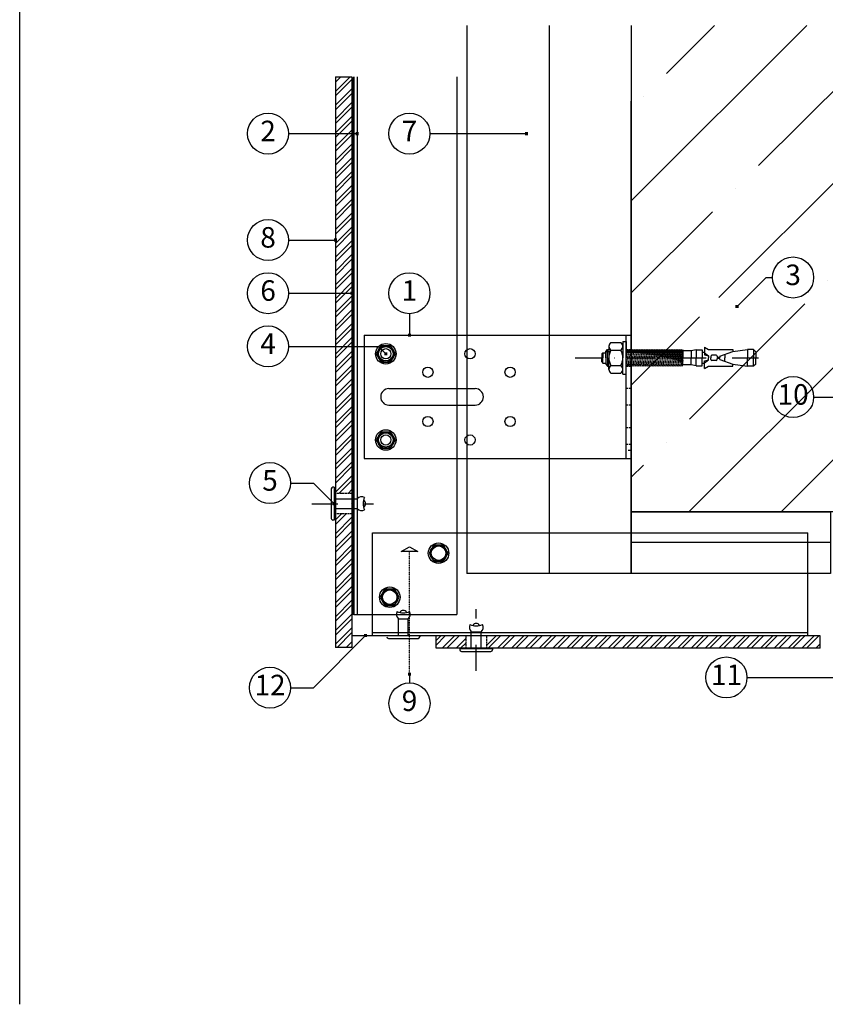
# Model space of a CAD drawing. Units: millimetres. Extents: x 1819 to 4819, y 879 to 4079.
# Drawn here: x 2819 to 3212, y 2544 to 3023 of the extents above; entities that cross this region are included whole.
import ezdxf
from ezdxf.enums import TextEntityAlignment as Align

# ---------------------------------------------------------------- set-up
doc = ezdxf.new("R2010")
doc.units = ezdxf.units.MM
for name, pattern in [('CENTER2', [1.125, 0.75, -0.125, 0.125, -0.125]), ('DASHDOT', [25.4, 12.7, -6.35, 0, -6.35]), ('DASHED', [0.75, 0.5, -0.25]), ('VVU', [0.4, 0.3, -0.1]), ('VVUF', [0.2, 0.1, -0.1])]:
    doc.linetypes.add(name, pattern=pattern)
for name, color, linetype in [('000 osy', 1, 'DASHDOT'), ('001 ISOLCO', 7, 'Continuous'), ('001 stěnový úhelník LR', 7, 'Continuous'), ('002 L profil', 8, 'Continuous'), ('002 SPIDO', 7, 'Continuous'), ('003 profil FACALU', 8, 'Continuous'), ('004 nýt ALUnerez', 7, 'Continuous'), ('005 Perfix', 7, 'Continuous'), ('006 kotva BARACO', 7, 'Continuous'), ('008 těsnící profil s drážkami', 4, 'Continuous'), ('009 tepelná izolace', 30, 'IZOLACE'), ('010 cembonit', 2, 'Continuous'), ('011 beton', 5, 'Continuous'), ('popisy', 133, 'Continuous'), ('provětrávaná mřížka', 3, 'Continuous'), ('TEPELNA_IZOLACE', 30, 'Continuous')]:
    doc.layers.add(name, color=color, linetype=linetype)
doc.styles.add('styl1', font='arial.ttf')
doc.linetypes.add('IZOLACE', pattern='A,0.0001,-0.1,[134,ltypeshp.shx,S=0.1,R=0,X=-0.1,Y=0],-0.2,[134,ltypeshp.shx,S=0.1,R=180,X=0.1,Y=0],-0.1', length=0.4001)
pattern_1 = [(45, (0, -25), (-3.367596, 3.367596), []), (45, (2.245, -25), (-3.367596, 3.367596), [])]

# ---------------------------------------------------------------- blocks, each defined once
blk = doc.blocks.new('nýt ALUnerez2')
at = {"layer": '004 nýt ALUnerez'}
for p, q in [((-2.4, 0), (-2.4, 8.05)), ((-2.4, 8.05), (2.4, 8.05)), ((2.4, 0), (2.4, 8.05)), ((-8, 0), (8, 0)), ((8, 0), (8, -0.64)), ((-7.2, -1.44), (7.2, -1.44))]:
    blk.add_line(p, q, dxfattribs=at)
for centre, radius, start, end in [((-0.12, 10.34), 3.23, 154.0796, 225.0899), ((0, 17.89), 6.86, 243.5479, 296.4521), ((0, 10.48), 1.78, 24.6028, 155.3972), ((0.21, 10.35), 3.17, 313.7117, 26.2316), ((-7.2, -0.64), 0.8, 180, 270), ((7.2, -0.64), 0.8, 270, 360)]:
    blk.add_arc(centre, radius, start, end, dxfattribs=at)
blk = doc.blocks.new('baraco M8 15x75')
at = {"layer": '006 kotva BARACO'}
for p, q in [((-38.1, 5.15), (-40.1, 4)), ((-38.1, 5.15), (-38.1, 1.5)), ((0, 8), (0, 0)), ((1.6, 8), (0, 8)), ((1.6, 8), (1.6, 7.51)), ((1.6, 7.51), (1.6, 3.75)), ((7.4, 7.51), (2.6, 7.51)), ((8.4, 5.63), (8.4, 3.75)), ((-63.1, 3), (-62.1, 4)), ((-63.1, 3), (-63.1, 0)), ((-63.1, 3), (-63.1, 0)), ((-62.1, 4), (-59.1, 4)), ((-62.1, 4), (-62.1, 0)), ((-51.9, 3.05), (-59.1, 4)), ((-59.1, 4), (-59.1, 0)), ((-40.1, 4), (-51.9, 4)), ((-51.9, 4), (-51.9, 3.05)), ((-45.63, 0.75), (-51.9, 3.05)), ((-48.1, 1.66), (-48.1, 0)), ((-45.63, 0.75), (-45.63, 0.25)), ((-45.63, 0.25), (-44.3, 0.25)), ((-44.3, 0.75), (-44.3, 0.25)), ((-41.3, 0.75), (-41.3, 0)), ((-38.1, 2.5), (-40.1, 1)), ((-38.1, 1.5), (-40.1, 1)), ((-40.1, 1), (-40.1, 0)), ((-38.1, 2.68), (-37.1, 2.68)), ((-34.1, 3.85), (-37.1, 3.85)), ((-37.1, 3.85), (-37.1, 0)), ((-37.1, -3.85), (-37.1, 0)), ((-34.1, 3.85), (-34.1, 0)), ((-34.1, 3.85), (-31.6, 3.35)), ((-34.1, -3.85), (-34.1, 0)), ((-31.6, 3.35), (-27.65, 3.35)), ((-31.6, 3.35), (-31.6, 0)), ((-31.6, -3.35), (-31.6, 0)), ((-27.65, 3.35), (-27.65, 0)), ((-27.65, -3.35), (-27.65, 0)), ((0, -8), (0, 0)), ((1.6, 3.75), (1.6, 0)), ((7.4, 3.75), (2.6, 3.75)), ((9, 4), (8.4, 4)), ((8.4, 3.75), (8.4, 0)), ((9.9, 3.1), (8.4, 3.1)), ((8.4, -3.75), (8.4, 0)), ((9, 0), (9, 4)), ((9.9, 3.1), (9, 4)), ((9, 0), (9, -4)), ((9.9, 0), (9.9, 3.1)), ((11.4, 2.51), (9.9, 2.51)), ((9.9, 0), (9.9, -3.1)), ((11.9, 2.01), (11.4, 2.51)), ((11.4, 2.51), (11.4, 0)), ((11.4, -2.51), (11.4, 0)), ((11.9, 2.01), (11.9, 0)), ((11.9, -2.01), (11.9, 0)), ((-63.1, -3), (-63.1, 0)), ((-63.1, -3), (-63.1, 0)), ((-63.1, -3), (-62.1, -4)), ((-62.1, -4), (-62.1, 0)), ((-62.1, -4), (-59.1, -4)), ((-59.1, -4), (-59.1, 0)), ((-51.9, -3.05), (-59.1, -4)), ((-45.63, -0.75), (-51.9, -3.05)), ((-51.9, -4), (-51.9, -3.05)), ((-40.1, -4), (-51.9, -4)), ((-48.1, -1.66), (-48.1, 0)), ((-45.63, -0.25), (-44.3, -0.25)), ((-45.63, -0.75), (-45.63, -0.25)), ((-44.3, -0.75), (-44.3, -0.25)), ((-41.3, -0.75), (-41.3, 0)), ((-40.1, -1), (-40.1, 0)), ((-38.1, -1.5), (-40.1, -1)), ((-38.1, -2.5), (-40.1, -1)), ((-38.1, -5.15), (-40.1, -4)), ((-38.1, -5.15), (-38.1, -1.5)), ((-38.1, -2.68), (-37.1, -2.68)), ((-34.1, -3.85), (-37.1, -3.85)), ((-34.1, -3.85), (-31.6, -3.35)), ((-31.6, -3.35), (-27.65, -3.35)), ((1.6, -3.75), (1.6, 0)), ((1.6, -7.51), (1.6, -3.75)), ((7.4, -3.75), (2.6, -3.75)), ((9.9, -3.1), (8.4, -3.1)), ((8.4, -5.63), (8.4, -3.75)), ((9, -4), (8.4, -4)), ((9.9, -3.1), (9, -4)), ((11.4, -2.51), (9.9, -2.51)), ((11.9, -2.01), (11.4, -2.51)), ((1.6, -8), (0, -8)), ((1.6, -8), (1.6, -7.51)), ((7.4, -7.51), (2.6, -7.51))]:
    blk.add_line(p, q, dxfattribs=at)
at = {"layer": '006 kotva BARACO', "linetype": 'CENTER2', "ltscale": 10}
for p, q in [((-43.8, 1.25), (-41.8, 1.25)), ((-43.8, -1.25), (-41.8, -1.25))]:
    blk.add_line(p, q, dxfattribs=at)
at = {"layer": '006 kotva BARACO', "linetype": 'VVU'}
for p, q in [((-27.16, 4), (-27.65, 3.28)), ((-27.65, -1.07), (-26.9, 3.19)), ((-27.65, 1.24), (-27.46, 2.34)), ((-27.65, -3.37), (-26.69, 2.05)), ((-27.21, -3.19), (-26.09, 3.19)), ((-26.9, 3.19), (-27.16, 4)), ((-26.95, -4), (-25.93, 1.77)), ((-26.35, 4), (-26.9, 3.19)), ((-26.4, -3.19), (-25.28, 3.19)), ((-26.09, 3.19), (-26.35, 4)), ((-26.14, -4), (-25.17, 1.51)), ((-25.54, 4), (-26.09, 3.19)), ((-25.59, -3.19), (-24.46, 3.19)), ((-25.28, 3.19), (-25.54, 4)), ((-25.32, -4), (-24.4, 1.25)), ((-24.73, 4), (-25.28, 3.19)), ((-24.77, -3.19), (-23.65, 3.19)), ((-24.46, 3.19), (-24.73, 4)), ((-24.51, -4), (-23.63, 1)), ((-23.91, 4), (-24.46, 3.19)), ((-23.96, -3.19), (-22.84, 3.19)), ((-23.65, 3.19), (-23.91, 4)), ((-23.7, -4), (-22.86, 0.77)), ((-23.1, 4), (-23.65, 3.19)), ((-23.15, -3.19), (-22.03, 3.19)), ((-22.84, 3.19), (-23.1, 4)), ((-22.89, -4), (-22.09, 0.54)), ((-22.29, 4), (-22.84, 3.19)), ((-22.34, -3.19), (-21.21, 3.19)), ((-22.03, 3.19), (-22.29, 4)), ((-22.07, -4), (-21.31, 0.32)), ((-21.48, 4), (-22.03, 3.19)), ((-21.53, -3.19), (-20.4, 3.19)), ((-21.21, 3.19), (-21.48, 4)), ((-21.26, -4), (-20.54, 0.12)), ((-20.66, 4), (-21.21, 3.19)), ((-20.71, -3.19), (-19.59, 3.19)), ((-20.4, 3.19), (-20.66, 4)), ((-19.85, 4), (-20.4, 3.19)), ((-19.9, -3.19), (-18.78, 3.19)), ((-19.59, 3.19), (-19.85, 4)), ((-19.04, 4), (-19.59, 3.19)), ((-19.09, -3.19), (-17.96, 3.19)), ((-18.78, 3.19), (-19.04, 4)), ((-18.23, 4), (-18.78, 3.19)), ((-18.28, -3.19), (-17.15, 3.19)), ((-17.96, 3.19), (-18.23, 4)), ((-17.41, 4), (-17.96, 3.19)), ((-17.46, -3.19), (-16.34, 3.19)), ((-17.15, 3.19), (-17.41, 4)), ((-16.6, 4), (-17.15, 3.19)), ((-16.65, -3.19), (-15.53, 3.19)), ((-16.34, 3.19), (-16.6, 4)), ((-15.79, 4), (-16.34, 3.19)), ((-15.84, -3.19), (-14.71, 3.19)), ((-15.53, 3.19), (-15.79, 4)), ((-14.98, 4), (-15.53, 3.19)), ((-15.03, -3.19), (-13.9, 3.19)), ((-14.71, 3.19), (-14.98, 4)), ((-14.17, 4), (-14.71, 3.19)), ((-14.21, -3.19), (-13.09, 3.19)), ((-13.9, 3.19), (-14.17, 4)), ((-13.35, 4), (-13.9, 3.19)), ((-13.4, -3.19), (-12.28, 3.19)), ((-13.09, 3.19), (-13.35, 4)), ((-12.54, 4), (-13.09, 3.19)), ((-12.59, -3.19), (-11.47, 3.19)), ((-12.28, 3.19), (-12.54, 4)), ((-11.73, 4), (-12.28, 3.19)), ((-11.78, -3.19), (-10.65, 3.19)), ((-11.47, 3.19), (-11.73, 4)), ((-10.92, 4), (-11.47, 3.19)), ((-10.97, -3.19), (-9.84, 3.19)), ((-10.65, 3.19), (-10.92, 4)), ((-10.1, 4), (-10.65, 3.19)), ((-10.15, -3.19), (-9.03, 3.19)), ((-9.84, 3.19), (-10.1, 4)), ((-9.29, 4), (-9.84, 3.19)), ((-9.34, -3.19), (-8.22, 3.19)), ((-9.03, 3.19), (-9.29, 4)), ((-8.48, 4), (-9.03, 3.19)), ((-8.53, -3.19), (-7.4, 3.19)), ((-8.22, 3.19), (-8.48, 4)), ((-7.67, 4), (-8.22, 3.19)), ((-7.72, -3.19), (-6.59, 3.19)), ((-7.4, 3.19), (-7.67, 4)), ((-6.85, 4), (-7.4, 3.19)), ((-6.9, -3.19), (-5.78, 3.19)), ((-6.59, 3.19), (-6.85, 4)), ((-6.04, 4), (-6.59, 3.19)), ((-6.09, -3.19), (-4.97, 3.19)), ((-5.78, 3.19), (-6.04, 4)), ((-5.23, 4), (-5.78, 3.19)), ((-5.28, -3.19), (-4.15, 3.19)), ((-4.97, 3.19), (-5.23, 4)), ((-4.42, 4), (-4.97, 3.19)), ((-4.47, -3.19), (-3.34, 3.19)), ((-4.15, 3.19), (-4.42, 4)), ((-3.61, 4), (-4.15, 3.19)), ((-3.65, -3.19), (-2.53, 3.19)), ((-3.34, 3.19), (-3.61, 4)), ((-2.79, 4), (-3.34, 3.19)), ((-2.84, -3.19), (-1.72, 3.19)), ((-2.53, 3.19), (-2.79, 4)), ((-1.98, 4), (-2.53, 3.19)), ((-2.03, -3.19), (-0.91, 3.19)), ((-1.72, 3.19), (-1.98, 4)), ((-1.17, 4), (-1.72, 3.19)), ((-1.22, -3.19), (-0.09, 3.19)), ((-0.91, 3.19), (-1.17, 4)), ((-0.36, 4), (-0.91, 3.19)), ((-0.09, 3.19), (-0.36, 4)), ((0, 3.32), (-0.09, 3.19)), ((-27.21, -3.19), (-27.65, -3.84)), ((-27.65, -3.84), (-27.65, -3.37)), ((-26.95, -4), (-27.21, -3.19)), ((-26.4, -3.19), (-26.95, -4)), ((-26.14, -4), (-26.4, -3.19)), ((-25.59, -3.19), (-26.14, -4)), ((-25.32, -4), (-25.59, -3.19)), ((-24.77, -3.19), (-25.32, -4)), ((-24.51, -4), (-24.77, -3.19)), ((-23.96, -3.19), (-24.51, -4)), ((-23.7, -4), (-23.96, -3.19)), ((-23.15, -3.19), (-23.7, -4)), ((-22.89, -4), (-23.15, -3.19)), ((-22.34, -3.19), (-22.89, -4)), ((-22.07, -4), (-22.34, -3.19)), ((-21.53, -3.19), (-22.07, -4)), ((-21.26, -4), (-21.53, -3.19)), ((-20.71, -3.19), (-21.26, -4)), ((-20.45, -4), (-20.71, -3.19)), ((-20.45, -4), (-19.76, -0.08)), ((-19.9, -3.19), (-20.45, -4)), ((-19.64, -4), (-19.9, -3.19)), ((-19.64, -4), (-18.98, -0.27)), ((-19.09, -3.19), (-19.64, -4)), ((-18.83, -4), (-19.09, -3.19)), ((-18.83, -4), (-18.2, -0.45)), ((-18.28, -3.19), (-18.83, -4)), ((-18.01, -4), (-18.28, -3.19)), ((-18.01, -4), (-17.42, -0.61)), ((-17.46, -3.19), (-18.01, -4)), ((-17.2, -4), (-17.46, -3.19)), ((-17.2, -4), (-16.63, -0.78)), ((-16.65, -3.19), (-17.2, -4)), ((-16.39, -4), (-16.65, -3.19)), ((-16.39, -4), (-15.85, -0.95)), ((-15.84, -3.19), (-16.39, -4)), ((-15.58, -4), (-15.84, -3.19)), ((-15.58, -4), (-15.06, -1.1)), ((-15.03, -3.19), (-15.58, -4)), ((-14.76, -4), (-15.03, -3.19)), ((-14.76, -4), (-14.28, -1.25)), ((-14.21, -3.19), (-14.76, -4)), ((-13.95, -4), (-14.21, -3.19)), ((-13.95, -4), (-13.49, -1.38)), ((-13.4, -3.19), (-13.95, -4)), ((-13.14, -4), (-13.4, -3.19)), ((-13.14, -4), (-12.7, -1.51)), ((-12.59, -3.19), (-13.14, -4)), ((-12.33, -4), (-12.59, -3.19)), ((-12.33, -4), (-11.91, -1.63)), ((-11.78, -3.19), (-12.33, -4)), ((-11.51, -4), (-11.78, -3.19)), ((-11.51, -4), (-11.12, -1.75)), ((-10.97, -3.19), (-11.51, -4)), ((-10.7, -4), (-10.97, -3.19)), ((-10.7, -4), (-10.32, -1.85)), ((-10.15, -3.19), (-10.7, -4)), ((-9.89, -4), (-10.15, -3.19)), ((-9.89, -4), (-9.53, -1.95)), ((-9.34, -3.19), (-9.89, -4)), ((-9.08, -4), (-9.34, -3.19)), ((-9.08, -4), (-8.73, -2.04)), ((-8.53, -3.19), (-9.08, -4)), ((-8.27, -4), (-8.53, -3.19)), ((-8.27, -4), (-7.93, -2.12)), ((-7.72, -3.19), (-8.27, -4)), ((-7.45, -4), (-7.72, -3.19)), ((-7.45, -4), (-7.13, -2.19)), ((-6.9, -3.19), (-7.45, -4)), ((-6.64, -4), (-6.9, -3.19)), ((-6.64, -4), (-6.33, -2.26)), ((-6.09, -3.19), (-6.64, -4)), ((-5.83, -4), (-6.09, -3.19)), ((-5.83, -4), (-5.53, -2.31)), ((-5.28, -3.19), (-5.83, -4)), ((-5.02, -4), (-5.28, -3.19)), ((-5.02, -4), (-4.73, -2.36)), ((-4.47, -3.19), (-5.02, -4)), ((-4.2, -4), (-4.47, -3.19)), ((-4.2, -4), (-3.92, -2.4)), ((-3.65, -3.19), (-4.2, -4)), ((-3.39, -4), (-3.65, -3.19)), ((-3.39, -4), (-3.12, -2.43)), ((-2.84, -3.19), (-3.39, -4)), ((-2.58, -4), (-2.84, -3.19)), ((-2.58, -4), (-2.31, -2.46)), ((-2.03, -3.19), (-2.58, -4)), ((-1.77, -4), (-2.03, -3.19)), ((-1.77, -4), (-1.5, -2.47)), ((-1.22, -3.19), (-1.77, -4)), ((-0.95, -4), (-1.22, -3.19)), ((-0.95, -4), (-0.69, -2.48)), ((-0.4, -3.19), (-0.95, -4)), ((-0.4, -3.19), (0, -0.89)), ((-0.14, -4), (-0.4, -3.19)), ((-0.14, -4), (0, -3.2)), ((0, -3.79), (-0.14, -4))]:
    blk.add_line(p, q, dxfattribs=at)
at = {"layer": '006 kotva BARACO'}
for centre, radius, start, end in [((3.86, 5.63), 2.26, 123.8902, 236.1098), ((6.14, 5.63), 2.26, 303.8902, 56.1098), ((-43.8, 0.75), 0.5, 90, 180), ((9.14, 0), 7.54, 150.1583, 180), ((9.14, 0), 7.54, 180, 209.8417), ((0.86, 0), 7.54, 0, 29.8417), ((-43.8, -0.75), 0.5, 180, 270), ((3.86, -5.63), 2.26, 123.8902, 236.1098), ((0.86, 0), 7.54, 330.1583, 0), ((6.14, -5.63), 2.26, 303.8902, 56.1098)]:
    blk.add_arc(centre, radius, start, end, dxfattribs=at)
at = {"layer": '006 kotva BARACO', "ltscale": 10}
for centre, start, end in [((-41.8, 0.75), 0, 90), ((-41.8, -0.75), 270, 0)]:
    blk.add_arc(centre, 0.5, start, end, dxfattribs=at)
blk = doc.blocks.new('isolco 130 bokorys')
at = {"layer": '001 ISOLCO'}
for p, q in [((-130, 30), (-130, -30)), ((-130, 30), (0, 30)), ((-2.5, -30), (-2.5, 30)), ((0, 30), (0, -30)), ((-118, 4), (-76, 4)), ((-118, -4), (-76, -4)), ((-130, -30), (0, -30))]:
    blk.add_line(p, q, dxfattribs=at)
at = {"layer": '001 ISOLCO', "linetype": 'DASHED', "ltscale": 2}
for p, q in [((-2.5, 23), (0, 23)), ((-2.5, 15), (0, 15)), ((0, 4), (-2.5, 4)), ((0, -4), (-2.5, -4)), ((-2.5, -15), (0, -15)), ((-2.5, -23), (0, -23))]:
    blk.add_line(p, q, dxfattribs=at)
at = {"layer": '001 ISOLCO'}
for centre in [(-119.5, 21), (-78.5, 21), (-99, 12), (-59, 12), (-99, -12), (-59, -12), (-119.5, -21), (-78.5, -21)]:
    blk.add_circle(centre, 2.5, dxfattribs=at)
for centre, start, end in [((-118, 0), 90, 270), ((-76, 0), 270, 90)]:
    blk.add_arc(centre, 4, start, end, dxfattribs=at)
blk = doc.blocks.new('perfix')
at = {"layer": '005 Perfix', "color": 0, "linetype": 'Continuous'}
for p, q in [((-2.32, 4.02, 6), (-4.64, 0, 6)), ((-4.64, 0, 6), (-2.32, -4.02, 6)), ((-2.32, 4.02, 6), (2.32, 4.02, 6)), ((4.64, 0, 6), (2.32, 4.02, 6)), ((2.32, -4.02, 6), (4.64, 0, 6)), ((-2.32, -4.02, 6), (2.32, -4.02, 6))]:
    blk.add_line(p, q, dxfattribs=at)
at = {"layer": '005 Perfix'}
blk.add_circle((0, 0), 5, dxfattribs=at)
at = {"layer": '005 Perfix', "color": 0, "linetype": 'Continuous'}
for radius in [4.02, 3.52]:
    blk.add_circle((0, 0), radius, dxfattribs=at)
blk = doc.blocks.new('nýt ALUnerez barevný')
at = {"layer": '004 nýt ALUnerez'}
for p, q in [((-2.4, 0), (-2.4, 11.1)), ((-2.4, 11.1), (2.4, 11.1)), ((2.4, 0), (2.4, 11.1)), ((-8, 0), (8, 0)), ((-8, 0), (-8, -0.64)), ((8, 0), (8, -0.64)), ((-7.2, -1.44), (7.2, -1.44))]:
    blk.add_line(p, q, dxfattribs=at)
for centre, radius, start, end in [((-0.12, 13.39), 3.23, 154.0796, 225.0899), ((0, 20.93), 6.86, 243.5479, 296.4521), ((0, 13.53), 1.78, 24.6028, 155.3972), ((0.21, 13.4), 3.17, 313.7117, 26.2316), ((-7.2, -0.64), 0.8, 180, 270), ((7.2, -0.64), 0.8, 270, 360)]:
    blk.add_arc(centre, radius, start, end, dxfattribs=at)

msp = doc.modelspace()

# ---------------------------------------------------------------- hatches: boundary and pattern name
at = {"layer": '008 těsnící profil s drážkami'}
h = msp.add_hatch(dxfattribs=at)
h.set_pattern_fill('ANSI31', color=256, scale=0.2, angle=135, style=0)
h.set_pattern_definition([(180, (-3416, -25), (-1e-16, -0.635), [])])
h.paths.add_polyline_path([(2982.09, 2995.62), (2981.09, 2995.62), (2981.09, 2733.66), (2982.09, 2733.66)])
at = {"layer": '010 cembonit'}
h = msp.add_hatch(dxfattribs=at)
h.set_pattern_fill('ANSI32', color=256, scale=0.5, style=0)
h.set_pattern_definition(pattern_1)
h.paths.add_polyline_path([(2981.09, 2995.62), (2973.09, 2995.62), (2973.09, 2967.9), (2981.09, 2967.9)])
h.paths.add_polyline_path([(2973.09, 2890.16), (2981.09, 2890.16), (2981.09, 2967.9), (2973.09, 2967.9)])
h.paths.add_polyline_path([(2973.09, 2864.25), (2981.09, 2864.25), (2981.09, 2890.16), (2973.09, 2890.16)])
h.paths.add_polyline_path([(2973.09, 2792.61), (2981.09, 2792.61), (2981.09, 2864.25), (2973.09, 2864.25)])
h.paths.add_polyline_path([(2973.09, 2717.61), (2981.09, 2717.61), (2981.09, 2782.61), (2973.09, 2782.61)])
h = msp.add_hatch(dxfattribs=at)
h.set_pattern_fill('ANSI32', color=256, scale=0.5, style=0)
h.set_pattern_definition(pattern_1)
h.paths.add_polyline_path([(3209.04, 2717.16), (3209.04, 2723.16), (3046.59, 2723.16), (3046.59, 2717.16)])
h.paths.add_polyline_path([(3013.13, 2723.16), (3013.13, 2717.16), (3036.59, 2717.16), (3036.59, 2723.16)])
h.paths.add_polyline_path([(3013.13, 2723.16), (3022.09, 2723.16), (3022.09, 2717.16), (3013.13, 2717.16)])
at = {"layer": '011 beton'}
h = msp.add_hatch(dxfattribs=at)
h.set_pattern_fill('ANSI35', color=256, scale=10, style=0)
h.set_pattern_definition([(45, (-3500, 8e-12), (-44.9013, 44.9013), []), (45, (-3455.1, 8e-12), (-44.9013, 44.9013), [79.375, -15.875, 0, -15.875])])
h.paths.add_polyline_path([(3314.09, 3020.62), (3117.09, 3020.62), (3117.09, 2888.76), (3117.45, 2887.63), (3118.14, 2888.65), (3118.47, 2887.63), (3119.16, 2888.65), (3119.48, 2887.63), (3120.17, 2888.65), (3120.5, 2887.63), (3121.19, 2888.65), (3121.52, 2887.63), (3122.2, 2888.65), (3122.53, 2887.63), (3123.22, 2888.65), (3123.55, 2887.63), (3124.23, 2888.65), (3124.56, 2887.63), (3125.25, 2888.65), (3125.58, 2887.63), (3126.26, 2888.65), (3126.47, 2888), (3126.84, 2888), (3127.14, 2888.44), (3127.14, 2888), (3134.09, 2888), (3136.59, 2888.5), (3139.59, 2888.5), (3139.59, 2887.33), (3140.59, 2887.33), (3140.59, 2889.8), (3142.59, 2888.65), (3157.39, 2888.65), (3157.39, 2887.7), (3164.59, 2888.65), (3167.59, 2888.65), (3168.59, 2887.65), (3168.59, 2883.65), (3168.59, 2879.65), (3167.59, 2878.65), (3164.59, 2878.65), (3157.39, 2879.6), (3157.39, 2878.65), (3142.59, 2878.65), (3140.59, 2877.5), (3140.59, 2879.96), (3139.59, 2879.96), (3139.59, 2878.8), (3136.59, 2878.8), (3134.09, 2879.3), (3126.97, 2879.3), (3126.53, 2878.65), (3126.2, 2879.66), (3125.52, 2878.65), (3125.19, 2879.66), (3124.5, 2878.65), (3124.17, 2879.66), (3123.49, 2878.65), (3123.16, 2879.66), (3122.47, 2878.65), (3122.14, 2879.66), (3121.45, 2878.65), (3121.13, 2879.66), (3120.44, 2878.65), (3120.11, 2879.66), (3119.42, 2878.65), (3119.09, 2879.66), (3118.41, 2878.65), (3118.08, 2879.66), (3117.09, 2878.2), (3117.09, 2783.66), (3214.09, 2783.66), (3314.09, 2783.66)])
at = {"layer": 'popisy'}
h = msp.add_hatch(color=256, dxfattribs=at)
h.paths.add_polyline_path([(2983.59, 2968.65), (2982.84, 2968.65), (2982.84, 2967.9), (2983.59, 2967.9)])
h.paths.add_polyline_path([(2983.59, 2967.9), (2982.84, 2967.9), (2982.84, 2967.15), (2983.59, 2967.15)])
h.paths.add_polyline_path([(2984.34, 2968.65), (2983.59, 2968.65), (2983.59, 2967.9), (2984.34, 2967.9)])
h.paths.add_polyline_path([(2984.34, 2967.9), (2983.59, 2967.9), (2983.59, 2967.15), (2984.34, 2967.15)])
h = msp.add_hatch(color=256, dxfattribs=at)
h.paths.add_polyline_path([(3066.07, 2968.65), (3065.32, 2968.65), (3065.32, 2967.9), (3066.07, 2967.9)])
h.paths.add_polyline_path([(3066.07, 2967.9), (3065.32, 2967.9), (3065.32, 2967.15), (3066.07, 2967.15)])
h.paths.add_polyline_path([(3066.82, 2968.65), (3066.07, 2968.65), (3066.07, 2967.9), (3066.82, 2967.9)])
h.paths.add_polyline_path([(3066.82, 2967.9), (3066.07, 2967.9), (3066.07, 2967.15), (3066.82, 2967.15)])
h = msp.add_hatch(color=256, dxfattribs=at)
h.paths.add_polyline_path([(2973.09, 2916.82), (2972.34, 2916.82), (2972.34, 2916.07), (2973.09, 2916.07)])
h.paths.add_polyline_path([(2973.09, 2916.07), (2972.34, 2916.07), (2972.34, 2915.32), (2973.09, 2915.32)])
h.paths.add_polyline_path([(2973.84, 2916.82), (2973.09, 2916.82), (2973.09, 2916.07), (2973.84, 2916.07)])
h.paths.add_polyline_path([(2973.84, 2916.07), (2973.09, 2916.07), (2973.09, 2915.32), (2973.84, 2915.32)])
h = msp.add_hatch(color=256, dxfattribs=at)
h.paths.add_polyline_path([(2981.09, 2890.91), (2980.34, 2890.91), (2980.34, 2890.16), (2981.09, 2890.16)])
h.paths.add_polyline_path([(2981.09, 2890.16), (2980.34, 2890.16), (2980.34, 2889.41), (2981.09, 2889.41)])
h.paths.add_polyline_path([(2981.84, 2890.91), (2981.09, 2890.91), (2981.09, 2890.16), (2981.84, 2890.16)])
h.paths.add_polyline_path([(2981.84, 2890.16), (2981.09, 2890.16), (2981.09, 2889.41), (2981.84, 2889.41)])
h = msp.add_hatch(color=256, dxfattribs=at)
h.paths.add_polyline_path([(3168.59, 2884.41), (3167.84, 2884.41), (3167.84, 2883.66), (3168.59, 2883.66)])
h.paths.add_polyline_path([(3168.59, 2883.66), (3167.84, 2883.66), (3167.84, 2882.91), (3168.59, 2882.91)])
h.paths.add_polyline_path([(3169.34, 2884.41), (3168.59, 2884.41), (3168.59, 2883.66), (3169.34, 2883.66)])
h.paths.add_polyline_path([(3169.34, 2883.66), (3168.59, 2883.66), (3168.59, 2882.91), (3169.34, 2882.91)])
h = msp.add_hatch(color=256, dxfattribs=at)
h.paths.add_polyline_path([(3009.09, 2870.41), (3008.34, 2870.41), (3008.34, 2869.66), (3009.09, 2869.66)])
h.paths.add_polyline_path([(3009.09, 2869.66), (3008.34, 2869.66), (3008.34, 2868.91), (3009.09, 2868.91)])
h.paths.add_polyline_path([(3009.84, 2870.41), (3009.09, 2870.41), (3009.09, 2869.66), (3009.84, 2869.66)])
h.paths.add_polyline_path([(3009.84, 2869.66), (3009.09, 2869.66), (3009.09, 2868.91), (3009.84, 2868.91)])
h = msp.add_hatch(color=256, dxfattribs=at)
h.paths.add_polyline_path([(2997.59, 2861.41), (2996.84, 2861.41), (2996.84, 2860.66), (2997.59, 2860.66)])
h.paths.add_polyline_path([(2997.59, 2860.66), (2996.84, 2860.66), (2996.84, 2859.91), (2997.59, 2859.91)])
h.paths.add_polyline_path([(2998.34, 2861.41), (2997.59, 2861.41), (2997.59, 2860.66), (2998.34, 2860.66)])
h.paths.add_polyline_path([(2998.34, 2860.66), (2997.59, 2860.66), (2997.59, 2859.91), (2998.34, 2859.91)])
h = msp.add_hatch(color=256, dxfattribs=at)
h.paths.add_polyline_path([(2972.49, 2788.37), (2971.74, 2788.37), (2971.74, 2787.62), (2972.49, 2787.62)])
h.paths.add_polyline_path([(2972.49, 2787.62), (2971.74, 2787.62), (2971.74, 2786.87), (2972.49, 2786.87)])
h.paths.add_polyline_path([(2973.24, 2788.37), (2972.49, 2788.37), (2972.49, 2787.62), (2973.24, 2787.62)])
h.paths.add_polyline_path([(2973.24, 2787.62), (2972.49, 2787.62), (2972.49, 2786.87), (2973.24, 2786.87)])
h = msp.add_hatch(color=256, dxfattribs=at)
h.paths.add_polyline_path([(2987.75, 2724.16), (2987, 2724.16), (2987, 2723.41), (2987.75, 2723.41)])
h.paths.add_polyline_path([(2987.75, 2723.41), (2987, 2723.41), (2987, 2722.66), (2987.75, 2722.66)])
h.paths.add_polyline_path([(2988.5, 2724.16), (2987.75, 2724.16), (2987.75, 2723.41), (2988.5, 2723.41)])
h.paths.add_polyline_path([(2988.5, 2723.41), (2987.75, 2723.41), (2987.75, 2722.66), (2988.5, 2722.66)])
h = msp.add_hatch(color=256, dxfattribs=at)
h.paths.add_polyline_path([(3009.13, 2705.3), (3008.38, 2705.3), (3008.38, 2704.55), (3009.13, 2704.55)])
h.paths.add_polyline_path([(3009.13, 2704.55), (3008.38, 2704.55), (3008.38, 2703.8), (3009.13, 2703.8)])
h.paths.add_polyline_path([(3009.88, 2705.3), (3009.13, 2705.3), (3009.13, 2704.55), (3009.88, 2704.55)])
h.paths.add_polyline_path([(3009.88, 2704.55), (3009.13, 2704.55), (3009.13, 2703.8), (3009.88, 2703.8)])

# ---------------------------------------------------------------- linework, layer by layer
msp.add_line((2819.34, 2543.71), (2819.34, 3278.71))
at = {"layer": '000 osy'}
for p, q in [((3089.8, 2858.66), (3181.32, 2858.66)), ((2961.59, 2787.61), (2991.59, 2787.61)), ((3041.6, 2706.16), (3041.6, 2736.16))]:
    msp.add_line(p, q, dxfattribs=at)
at = {"layer": '002 L profil'}
for p, q in [((2982.09, 2995.62), (2982.09, 2733.66)), ((2983.59, 2995.62), (2983.59, 2733.66)), ((3032.09, 2995.62), (3032.09, 2733.66)), ((2991.09, 2723.39), (2991.09, 2773.39)), ((2991.09, 2773.39), (3203.04, 2773.39)), ((3203.04, 2723.39), (3203.04, 2773.39)), ((2982.09, 2733.66), (3032.09, 2733.66)), ((2991.09, 2724.89), (3203.04, 2724.89)), ((2991.09, 2723.39), (3203.04, 2723.39))]:
    msp.add_line(p, q, dxfattribs=at)
at = {"layer": '003 profil FACALU'}
msp.add_line((3115.59, 2813.61), (3117.09, 2813.61), dxfattribs=at)
at = {"layer": '004 nýt ALUnerez'}
msp.add_line((3033.6, 2717.06), (3033.6, 2716.42), dxfattribs=at)
at = {"layer": '008 těsnící profil s drážkami'}
for p, q in [((2981.09, 2995.62), (2981.09, 2733.66)), ((2982.09, 2733.66), (2982.09, 2995.62)), ((2982.09, 2733.66), (2981.09, 2733.66))]:
    msp.add_line(p, q, dxfattribs=at)
at = {"layer": '009 tepelná izolace', "ltscale": 100}
msp.add_line((3077.09, 3020.62), (3077.09, 2753.66), dxfattribs=at)
at = {"layer": '009 tepelná izolace', "ltscale": 37}
msp.add_line((3214.09, 2768.66), (3117.09, 2768.66), dxfattribs=at)
at = {"layer": '010 cembonit'}
for p, q in [((2973.09, 2995.62), (2973.09, 2717.61)), ((2973.09, 2995.62), (2981.09, 2995.62)), ((2981.09, 2995.62), (2981.09, 2717.61)), ((3209.04, 2723.16), (3022.09, 2723.16)), ((3022.09, 2717.16), (3022.09, 2723.16)), ((3209.04, 2717.16), (3209.04, 2723.16)), ((2981.09, 2717.61), (2973.09, 2717.61)), ((3209.04, 2717.16), (3022.09, 2717.16))]:
    msp.add_line(p, q, dxfattribs=at)
at = {"layer": '010 cembonit', "linetype": 'DASHED'}
for p, q in [((2981.09, 2792.61), (2973.09, 2792.61)), ((2981.09, 2782.61), (2973.09, 2782.61)), ((3036.59, 2723.16), (3036.59, 2717.16)), ((3046.59, 2723.16), (3046.59, 2717.16))]:
    msp.add_line(p, q, dxfattribs=at)
at = {"layer": '011 beton'}
for p, q in [((3117.09, 2783.66), (3117.09, 2983.66)), ((3314.09, 2783.66), (3117.09, 2783.66))]:
    msp.add_line(p, q, dxfattribs=at)
at = {"layer": 'popisy'}
for p, q in [((2950.26, 2967.9), (2983.59, 2967.9)), ((3019.09, 2967.9), (3066.07, 2967.9)), ((3168.59, 2883.66), (3182.73, 2897.81)), ((3182.73, 2897.81), (3185.89, 2897.81)), ((3009.09, 2880.16), (3009.09, 2869.66)), ((2950.26, 2864.25), (2994.01, 2864.25)), ((2997.59, 2860.66), (2994.01, 2864.25)), ((3205.89, 2839.55), (3215.89, 2839.55)), ((2951.2, 2797.65), (2962.46, 2797.65)), ((2972.49, 2787.62), (2962.46, 2797.65)), ((2987.75, 2723.39), (2962.46, 2697.96)), ((3009.13, 2704.55), (3009.13, 2700.32)), ((3173.44, 2702.96), (3217.98, 2702.96)), ((2951.2, 2697.96), (2962.46, 2697.96))]:
    msp.add_line(p, q, dxfattribs=at)
at = {"layer": 'popisy', "linetype": 'Continuous'}
for p, q in [((2950.26, 2916.07), (2973.09, 2916.07)), ((2950.26, 2890.16), (2981.09, 2890.16))]:
    msp.add_line(p, q, dxfattribs=at)
at = {"layer": 'popisy', "linetype": 'VVUF'}
msp.add_line((3009.13, 2704.55), (3009.13, 2764.28), dxfattribs=at)
at = {"layer": 'popisy'}
msp.add_lwpolyline([(3005.13, 2764.28), (3009.13, 2766.59), (3013.13, 2764.28)], close=True, dxfattribs=at)
at = {"layer": 'popisy', "linetype": 'Continuous'}
for centre in [(2940.26, 2967.9), (3009.09, 2967.9), (2940.26, 2916.07), (2940.26, 2890.16), (3009.09, 2890.16), (2940.26, 2864.25), (2941.2, 2797.65), (2941.2, 2697.96), (3009.13, 2690.32)]:
    msp.add_circle(centre, 10, dxfattribs=at)
at = {"layer": 'popisy'}
for centre in [(3195.89, 2897.81), (3195.89, 2839.55), (3163.44, 2702.96)]:
    msp.add_circle(centre, 10, dxfattribs=at)
at = {"layer": 'provětrávaná mřížka'}
msp.add_line((2981.09, 2723.39), (3031.09, 2723.39), dxfattribs=at)
at = {"layer": 'TEPELNA_IZOLACE'}
for p, q in [((3037.09, 3020.62), (3037.09, 2753.66)), ((3117.09, 3020.62), (3117.09, 2753.66)), ((3117.09, 2753.66), (3037.09, 2753.66))]:
    msp.add_line(p, q, dxfattribs=at)
msp.add_lwpolyline([(3214.09, 2753.66), (3117.09, 2753.66), (3117.09, 2783.66), (3214.09, 2783.66)], close=True, dxfattribs=at)

# ---------------------------------------------------------------- block references
at = {"layer": '001 stěnový úhelník LR', "rotation": 180}
msp.add_blockref('baraco M8 15x75', (3114.59, 2858.66), dxfattribs=at)
at = {"layer": '002 SPIDO'}
for name, p in [('isolco 130 bokorys', (3117.09, 2839.66)), ('perfix', (2997.59, 2860.66)), ('perfix', (2997.59, 2818.66)), ('perfix', (3023.27, 2763.49)), ('perfix', (2999.5, 2742.05))]:
    msp.add_blockref(name, p, dxfattribs=at)
at = {"layer": '004 nýt ALUnerez', "rotation": 270}
msp.add_blockref('nýt ALUnerez barevný', (2972.49, 2787.62), dxfattribs=at)
at = {"layer": '004 nýt ALUnerez'}
for p in [(3006.09, 2723.39), (3041.6, 2717.06)]:
    msp.add_blockref('nýt ALUnerez2', p, dxfattribs=at)

# ---------------------------------------------------------------- texts
at = {"layer": 'popisy', "lineweight": 30, "style": 'styl1'}
for s, p in [('2', (2940.26, 2967.9)), ('7', (3009.09, 2967.9)), ('8', (2940.26, 2916.07)), ('3', (3195.89, 2897.81)), ('6', (2940.26, 2890.16)), ('1', (3009.09, 2890.16)), ('4', (2940.26, 2864.25)), ('10', (3195.89, 2839.55)), ('5', (2941.2, 2797.65)), ('11', (3163.44, 2702.96)), ('12', (2941.2, 2697.96)), ('9', (3009.13, 2690.32))]:
    msp.add_text(s, height=10, dxfattribs=at).set_placement(p, align=Align.MIDDLE)

doc.saveas('drawing.dxf')
